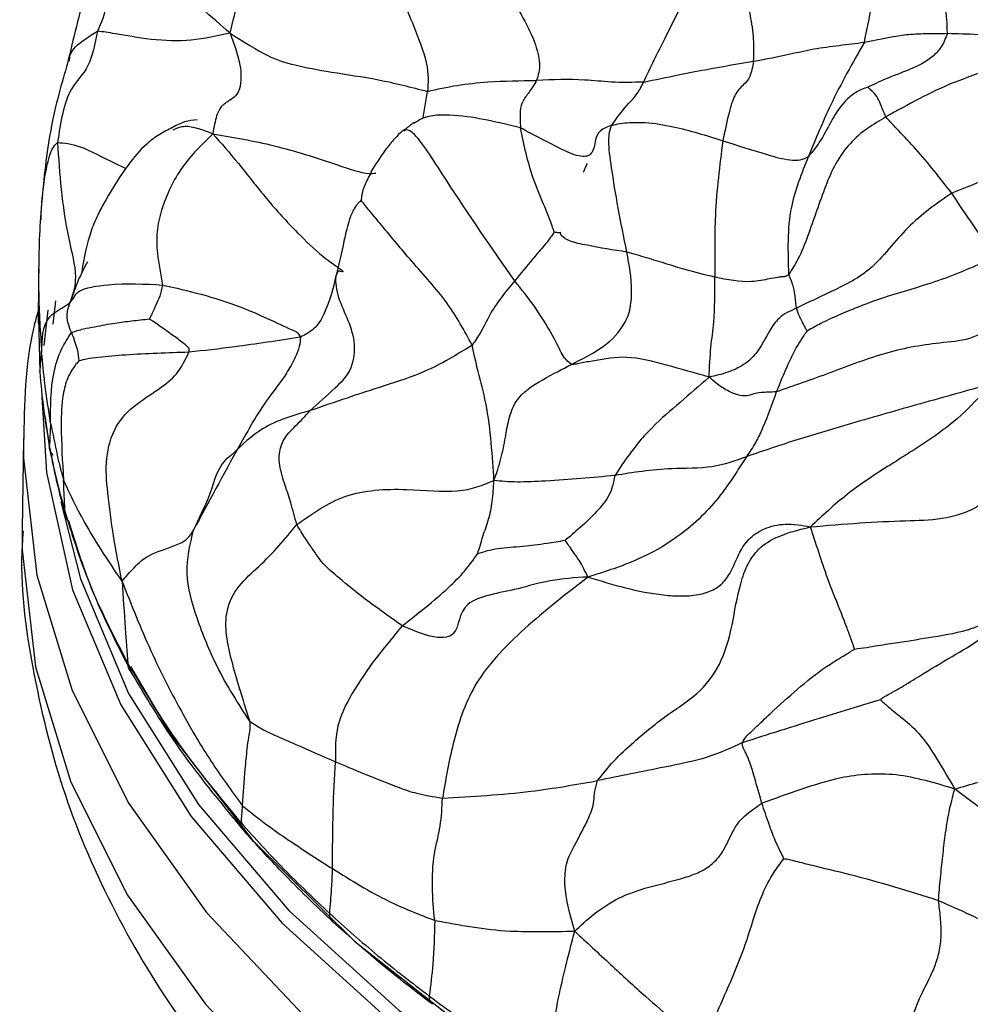
# Model space of a CAD drawing. Units: millimetres. Extents: x 13 to 1475, y 12 to 1043.
# Drawn here: x 1001 to 1016, y 380 to 396 of the extents above; entities that cross this region are included whole.
import ezdxf

# ---------------------------------------------------------------- set-up
doc = ezdxf.new("R2010")
doc.units = ezdxf.units.MM
doc.header["$LTSCALE"] = 5

msp = doc.modelspace()

# ---------------------------------------------------------------- linework, layer by layer
at = {"color": 8, "linetype": 'Continuous', "lineweight": 25}
for p, q in [((1007.73, 394.053), (1007.798, 394.47)), ((1001.765, 390.994), (1001.702, 390.434)), ((1004.236, 387.831), (1004.081, 387.499))]:
    msp.add_line(p, q, dxfattribs=at)
at = {"color": 7, "linetype": 'Continuous', "lineweight": 25}
for p, q in [((1001.889, 391.14), (1001.845, 390.773)), ((1002.117, 391.113), (1002.183, 391.195)), ((1002.023, 391.045), (1002.117, 391.113)), ((1001.618, 390.867), (1001.639, 390.014)), ((1001.716, 389.315), (1001.798, 388.777)), ((1001.379, 388.961), (1001.36, 387.503)), ((1006.481, 381.113), (1006.296, 381.275)), ((1006.35, 381.225), (1006.483, 381.106))]:
    msp.add_line(p, q, dxfattribs=at)
at = {"color": 8, "linetype": 'Continuous', "lineweight": 25, "flags": 128}
for points in [[(1001.669, 389.618), (1001.746, 388.413), (1002.16, 386.55), (1002.928, 384.722), (1004.042, 382.95), (1005.487, 381.256), (1007.247, 379.661), (1009.299, 378.183), (1011.619, 376.841), (1014.179, 375.651), (1016.948, 374.627), (1019.892, 373.783), (1022.975, 373.128), (1026.159, 372.669), (1029.407, 372.414), (1032.679, 372.364), (1035.935, 372.521), (1039.136, 372.882), (1042.242, 373.443), (1045.216, 374.197), (1045.628, 374.32)], [(1001.378, 388.893), (1001.38, 388.642), (1001.591, 386.785), (1002.151, 384.949), (1003.054, 383.156), (1004.288, 381.425), (1005.84, 379.779), (1007.691, 378.235), (1009.819, 376.812), (1012.2, 375.527), (1014.805, 374.395), (1017.605, 373.429), (1020.565, 372.641), (1023.653, 372.039), (1026.83, 371.631), (1030.061, 371.421), (1033.307, 371.412), (1036.53, 371.604), (1039.692, 371.996), (1042.757, 372.581), (1043.952, 372.869)], [(1001.971, 387.948), (1002.284, 386.726), (1003.049, 384.905), (1004.158, 383.14), (1005.597, 381.453), (1007.35, 379.864), (1009.393, 378.393), (1011.704, 377.056), (1014.253, 375.871), (1017.01, 374.852), (1019.942, 374.011), (1023.012, 373.359), (1026.183, 372.902), (1029.418, 372.648), (1032.676, 372.598), (1035.918, 372.754), (1039.106, 373.114), (1042.199, 373.673), (1045.161, 374.424), (1046.069, 374.702)], [(1001.36, 387.503), (1001.361, 387.185), (1001.572, 385.328), (1002.132, 383.492), (1003.034, 381.698), (1004.269, 379.968), (1005.82, 378.321), (1007.671, 376.777), (1009.799, 375.355), (1012.18, 374.07), (1014.786, 372.938), (1017.585, 371.972), (1020.546, 371.183), (1023.633, 370.581), (1026.811, 370.173), (1030.042, 369.963), (1033.287, 369.955), (1036.51, 370.147), (1039.673, 370.538), (1042.046, 370.973)]]:
    msp.add_lwpolyline(points, dxfattribs=at)
at = {"color": 7, "linetype": 'Continuous', "lineweight": 25, "flags": 128}
msp.add_lwpolyline([(1003.077, 385.33), (1003.707, 384.275), (1005.018, 382.575), (1006.643, 380.964), (1008.561, 379.46), (1010.75, 378.083), (1013.185, 376.848), (1015.835, 375.77), (1018.67, 374.862), (1021.656, 374.134)], dxfattribs=at)
at = {"color": 7, "linetype": 'Continuous', "lineweight": 25}
for points, knots in [([(1016.057, 395.393), (1016.054, 395.539), (1016.047, 395.833), (1015.884, 396.258), (1015.914, 396.625), (1016.224, 396.909), (1016.602, 397.101), (1016.787, 397.434), (1016.88, 397.601)], [0, 0, 0, 0, 0.122647, 0.246816, 0.364972, 0.491322, 0.743608, 1, 1, 1, 1]), ([(1002.83, 397.493), (1002.669, 397.018), (1002.357, 396.097), (1002.171, 395.304), (1002.08, 394.92)], [0, 0, 0, 0, 0.5156984, 1, 1, 1, 1]), ([(1004.662, 395.394), (1004.705, 395.582), (1004.79, 395.959), (1005.156, 396.521), (1005.397, 396.929), (1005.545, 397.179)], [0, 0, 0, 0, 0.278443, 0.558095, 1, 1, 1, 1]), ([(1007.202, 397.223), (1007.203, 396.956), (1007.207, 396.421), (1007.531, 395.622), (1007.829, 394.885), (1007.808, 394.609), (1007.798, 394.47)], [0, 0, 0, 0, 0.280279, 0.562253, 0.781498, 1, 1, 1, 1]), ([(1014.738, 395.251), (1014.818, 395.64), (1014.959, 396.332), (1015.068, 396.939), (1015.116, 397.204)], [0, 0, 0, 0, 0.563079, 1, 1, 1, 1]), ([(1012.979, 394.95), (1012.983, 395.066), (1012.992, 395.302), (1012.915, 395.754), (1012.841, 396.175), (1012.832, 396.553), (1012.869, 396.745), (1012.924, 396.891), (1013.018, 396.986), (1013.1, 397.025), (1013.139, 397.044)], [0, 0, 0, 0, 0.138883, 0.281759, 0.507514, 0.633024, 0.69475, 0.757293, 0.885133, 1, 1, 1, 1]), ([(1011.232, 394.618), (1011.344, 394.853), (1011.546, 395.273), (1011.843, 395.846), (1012.065, 396.364), (1012.198, 396.715), (1012.266, 396.895)], [0, 0, 0, 0, 0.308416, 0.553461, 0.772118, 1, 1, 1, 1]), ([(1002.555, 395.427), (1002.515, 395.226), (1002.436, 394.822), (1002.05, 394.502), (1001.969, 393.977), (1001.92, 393.657)], [0, 0, 0, 0, 0.278839, 0.560493, 1, 1, 1, 1]), ([(1004.662, 395.394), (1004.458, 395.35), (1004.053, 395.263), (1003.445, 395.275), (1002.84, 395.391), (1002.641, 395.416), (1002.555, 395.427)], [0, 0, 0, 0, 0.284732, 0.565561, 0.812742, 1, 1, 1, 1]), ([(1004.662, 395.394), (1004.72, 395.235), (1004.835, 394.923), (1004.843, 394.465), (1004.699, 394.352), (1004.525, 394.247), (1004.442, 394.105), (1004.405, 393.901), (1004.386, 393.797)], [0, 0, 0, 0, 0.128829, 0.252677, 0.49778, 0.663446, 0.82912, 1, 1, 1, 1]), ([(1004.662, 395.394), (1004.874, 395.261), (1005.287, 395.001), (1005.652, 394.893), (1006.304, 394.765), (1007.004, 394.674), (1007.536, 394.538), (1007.798, 394.47)], [0, 0, 0, 0, 0.195119, 0.381196, 0.567352, 0.786386, 1, 1, 1, 1]), ([(1014.738, 395.251), (1014.882, 395.28), (1015.12, 395.328), (1015.439, 395.383), (1015.751, 395.39), (1015.955, 395.392), (1016.057, 395.393)], [0, 0, 0, 0, 0.339561, 0.559014, 0.779431, 1, 1, 1, 1]), ([(1016.057, 395.393), (1016.028, 395.318), (1015.971, 395.167), (1015.764, 394.96), (1015.479, 394.821), (1015.13, 394.694), (1014.904, 394.59), (1014.794, 394.539)], [0, 0, 0, 0, 0.125718, 0.251098, 0.504271, 0.75787, 1, 1, 1, 1]), ([(1016.057, 395.393), (1016.217, 395.39), (1016.481, 395.385), (1016.862, 395.352), (1017.181, 395.335), (1017.409, 395.319), (1017.53, 395.311)], [0, 0, 0, 0, 0.329329, 0.543274, 0.757674, 1, 1, 1, 1]), ([(1012.979, 394.95), (1013.174, 394.987), (1013.495, 395.048), (1013.929, 395.15), (1014.34, 395.202), (1014.605, 395.235), (1014.738, 395.251)], [0, 0, 0, 0, 0.340205, 0.560343, 0.78029, 1, 1, 1, 1]), ([(1014.738, 395.251), (1014.552, 394.923), (1014.219, 394.338), (1013.964, 393.713), (1013.852, 393.438)], [0, 0, 0, 0, 0.559511, 1, 1, 1, 1]), ([(1017.53, 395.311), (1017.305, 395.154), (1016.862, 394.845), (1016.012, 394.586), (1015.433, 394.262), (1015.079, 394.064)], [0, 0, 0, 0, 0.286816, 0.564313, 1, 1, 1, 1]), ([(1002.08, 394.92), (1001.985, 394.598), (1001.852, 394.148), (1001.728, 393.339), (1001.685, 392.894), (1001.665, 392.69)], [0, 0, 0, 0, 0.5758827, 0.8050077, 1, 1, 1, 1]), ([(1011.232, 394.618), (1011.414, 394.656), (1011.739, 394.725), (1012.322, 394.839), (1012.722, 394.907), (1012.979, 394.95)], [0, 0, 0, 0, 0.313059, 0.559646, 1, 1, 1, 1]), ([(1012.979, 394.95), (1012.961, 394.86), (1012.924, 394.677), (1012.798, 394.558), (1012.679, 394.442), (1012.582, 394.134), (1012.52, 393.836), (1012.49, 393.685)], [0, 0, 0, 0, 0.153557, 0.311376, 0.559685, 0.778492, 1, 1, 1, 1]), ([(1018.624, 394.982), (1018.37, 394.79), (1017.852, 394.395), (1017.569, 393.504), (1016.763, 393.105), (1016.34, 392.938), (1016.125, 392.854)], [0, 0, 0, 0, 0.272107, 0.55757, 0.775884, 1, 1, 1, 1]), ([(1007.798, 394.47), (1007.952, 394.505), (1008.254, 394.574), (1008.855, 394.635), (1009.275, 394.642), (1009.532, 394.646)], [0, 0, 0, 0, 0.288221, 0.564741, 1, 1, 1, 1]), ([(1009.532, 394.646), (1009.491, 394.578), (1009.41, 394.444), (1009.307, 394.332), (1009.264, 394.179), (1009.271, 393.986), (1009.275, 393.89)], [0, 0, 0, 0, 0.2831179, 0.5632344, 0.7813722, 1, 1, 1, 1]), ([(1011.232, 394.618), (1011.06, 394.614), (1010.753, 394.606), (1010.184, 394.672), (1009.787, 394.656), (1009.532, 394.646)], [0, 0, 0, 0, 0.312381, 0.559454, 1, 1, 1, 1]), ([(1010.723, 393.931), (1010.811, 394.055), (1010.939, 394.233), (1011.121, 394.405), (1011.198, 394.553), (1011.232, 394.618)], [0, 0, 0, 0, 0.561708, 0.808433, 1, 1, 1, 1]), ([(1014.794, 394.539), (1014.76, 394.526), (1014.683, 394.497), (1014.547, 394.425), (1014.368, 394.259), (1014.201, 393.985), (1014.047, 393.679), (1013.911, 393.511), (1013.852, 393.438)], [0, 0, 0, 0, 0.072418, 0.162601, 0.303088, 0.555378, 0.806964, 1, 1, 1, 1]), ([(1015.079, 394.064), (1015.056, 394.121), (1015.009, 394.237), (1014.942, 394.391), (1014.88, 394.458), (1014.834, 394.496), (1014.807, 394.524), (1014.797, 394.535), (1014.794, 394.539)], [0, 0, 0, 0, 0.157244, 0.316441, 0.567684, 0.820419, 0.932281, 1, 1, 1, 1]), ([(1004.139, 394.016), (1004.072, 394.01), (1003.938, 394), (1003.808, 393.931), (1003.744, 393.896)], [0, 0, 0, 0, 0.501068, 1, 1, 1, 1]), ([(1007.584, 393.979), (1007.565, 393.964), (1007.529, 393.935), (1007.483, 393.897), (1007.439, 393.867), (1007.423, 393.856), (1007.414, 393.849)], [0, 0, 0, 0, 0.225855, 0.441519, 0.678487, 1, 1, 1, 1]), ([(1010.723, 393.931), (1010.766, 393.941), (1010.854, 393.962), (1011.041, 393.98), (1011.322, 393.978), (1011.82, 393.898), (1012.228, 393.769), (1012.49, 393.685)], [0, 0, 0, 0, 0.084296, 0.172342, 0.310864, 0.558003, 1, 1, 1, 1]), ([(1015.079, 394.064), (1014.881, 393.947), (1014.587, 393.773), (1014.268, 393.323), (1014.06, 392.823), (1013.898, 392.323), (1013.71, 391.834), (1013.59, 391.644), (1013.54, 391.565)], [0, 0, 0, 0, 0.252085, 0.374854, 0.502306, 0.786632, 0.910938, 1, 1, 1, 1]), ([(1016.125, 392.854), (1015.941, 393.091), (1015.675, 393.433), (1015.303, 393.823), (1015.147, 393.99), (1015.079, 394.064)], [0, 0, 0, 0, 0.560711, 0.807711, 1, 1, 1, 1]), ([(1003.745, 393.897), (1003.674, 393.86), (1003.533, 393.787), (1003.279, 393.6), (1002.992, 393.251), (1002.753, 392.866), (1002.557, 392.511), (1002.393, 392.125), (1002.341, 391.822), (1002.304, 391.605)], [0, 0, 0, 0, 0.080584, 0.16204, 0.308238, 0.520414, 0.601358, 0.712621, 1, 1, 1, 1]), ([(1004.386, 393.797), (1004.216, 393.63), (1003.873, 393.293), (1003.604, 392.736), (1003.485, 392.242), (1003.504, 391.838), (1003.558, 391.561), (1003.59, 391.394)], [0, 0, 0, 0, 0.280707, 0.564922, 0.687568, 0.811645, 1, 1, 1, 1]), ([(1004.386, 393.797), (1004.517, 393.65), (1004.774, 393.359), (1005.24, 392.752), (1005.684, 392.267), (1006.125, 391.839), (1006.514, 391.587), (1006.435, 391.605), (1006.375, 391.621), (1006.356, 391.571), (1006.347, 391.548)], [0, 0, 0, 0, 0.174659, 0.343237, 0.512156, 0.639798, 0.757026, 0.895456, 0.950939, 1, 1, 1, 1]), ([(1007.414, 393.849), (1007.406, 393.844), (1007.391, 393.832), (1007.33, 393.78), (1007.244, 393.687), (1007.076, 393.478), (1006.97, 393.306), (1006.899, 393.191)], [0, 0, 0, 0, 0.030532, 0.059314, 0.242437, 0.494197, 1, 1, 1, 1]), ([(1009.183, 391.458), (1008.818, 391.984), (1008.36, 392.644), (1007.835, 393.472), (1007.61, 393.786), (1007.468, 393.881), (1007.433, 393.848), (1007.42, 393.837)], [0, 0, 0, 0, 0.570333, 0.714382, 0.855004, 0.947101, 1, 1, 1, 1]), ([(1010.723, 393.931), (1010.656, 393.906), (1010.52, 393.854), (1010.449, 393.672), (1010.446, 393.517), (1010.344, 393.438), (1010.239, 393.433), (1010.093, 393.473), (1009.772, 393.625), (1009.496, 393.772), (1009.275, 393.89)], [0, 0, 0, 0, 0.1365991, 0.2777011, 0.5018772, 0.5641919, 0.6237473, 0.6841111, 0.746753, 1, 1, 1, 1]), ([(1009.811, 392.233), (1009.788, 392.301), (1009.746, 392.429), (1009.625, 392.724), (1009.419, 393.203), (1009.331, 393.621), (1009.275, 393.89)], [0, 0, 0, 0, 0.160993, 0.300384, 0.551385, 1, 1, 1, 1]), ([(1010.966, 391.918), (1010.917, 392.156), (1010.818, 392.635), (1010.728, 393.215), (1010.655, 393.727), (1010.7, 393.863), (1010.723, 393.931)], [0, 0, 0, 0, 0.278502, 0.559825, 0.779938, 1, 1, 1, 1]), ([(1001.658, 392.432), (1001.67, 392.659), (1001.687, 392.986), (1001.77, 393.369), (1001.838, 393.578), (1001.892, 393.63), (1001.92, 393.657)], [0, 0, 0, 0, 0.555268, 0.799721, 0.895743, 1, 1, 1, 1]), ([(1001.92, 393.657), (1001.952, 393.165), (1001.997, 392.48), (1002.255, 391.496), (1002.162, 391.238), (1002.117, 391.113)], [0, 0, 0, 0, 0.568718, 0.791257, 1, 1, 1, 1]), ([(1012.49, 393.685), (1012.439, 393.294), (1012.35, 392.595), (1012.361, 391.847), (1012.365, 391.518)], [0, 0, 0, 0, 0.560405, 1, 1, 1, 1]), ([(1012.49, 393.685), (1012.724, 393.611), (1013.075, 393.499), (1013.495, 393.38), (1013.725, 393.371), (1013.81, 393.416), (1013.852, 393.438)], [0, 0, 0, 0, 0.502915, 0.754397, 0.877779, 1, 1, 1, 1]), ([(1010.333, 393.326), (1010.323, 393.302), (1010.302, 393.254), (1010.282, 393.206), (1010.271, 393.183)], [0, 0, 0, 0, 0.5031925, 1, 1, 1, 1]), ([(1013.54, 391.565), (1013.527, 391.925), (1013.504, 392.57), (1013.745, 393.172), (1013.852, 393.438)], [0, 0, 0, 0, 0.557618, 1, 1, 1, 1]), ([(1006.904, 393.187), (1006.866, 393.118), (1006.808, 393.014), (1006.759, 392.867), (1006.748, 392.786), (1006.745, 392.751), (1006.744, 392.736)], [0, 0, 0, 0, 0.544758, 0.827072, 0.92826, 1, 1, 1, 1]), ([(1016.125, 392.854), (1015.884, 392.686), (1015.399, 392.349), (1014.875, 391.601), (1014.23, 391.3), (1013.831, 391.109), (1013.658, 391.025)], [0, 0, 0, 0, 0.276632, 0.557228, 0.806953, 1, 1, 1, 1]), ([(1016.833, 391.839), (1016.769, 391.927), (1016.654, 392.083), (1016.424, 392.41), (1016.242, 392.68), (1016.125, 392.854)], [0, 0, 0, 0, 0.312364, 0.558997, 1, 1, 1, 1]), ([(1006.744, 392.736), (1006.738, 392.732), (1006.725, 392.722), (1006.7, 392.697), (1006.658, 392.648), (1006.597, 392.547), (1006.528, 392.354), (1006.454, 392.009), (1006.389, 391.727), (1006.347, 391.548)], [0, 0, 0, 0, 0.015718, 0.034666, 0.076416, 0.155334, 0.297613, 0.551774, 1, 1, 1, 1]), ([(1008.507, 390.437), (1008.385, 390.664), (1008.136, 391.124), (1007.559, 391.746), (1007.166, 392.229), (1006.887, 392.559), (1006.79, 392.679), (1006.744, 392.736)], [0, 0, 0, 0, 0.277344, 0.563229, 0.814444, 0.912552, 1, 1, 1, 1]), ([(1001.664, 392.677), (1001.651, 392.492), (1001.626, 392.12), (1001.621, 391.755), (1001.619, 391.572)], [0, 0, 0, 0, 0.498101, 1, 1, 1, 1]), ([(1009.811, 392.233), (1009.796, 392.212), (1009.765, 392.169), (1009.706, 392.088), (1009.606, 391.964), (1009.419, 391.752), (1009.276, 391.573), (1009.183, 391.458)], [0, 0, 0, 0, 0.076526, 0.154741, 0.295042, 0.546761, 1, 1, 1, 1]), ([(1010.966, 391.918), (1010.752, 391.951), (1010.434, 392), (1010.038, 392.088), (1009.878, 392.205), (1009.932, 392.241), (1009.898, 392.218), (1009.839, 392.228), (1009.811, 392.233)], [0, 0, 0, 0, 0.25513, 0.379888, 0.503326, 0.789187, 0.900579, 1, 1, 1, 1]), ([(1010.085, 390.133), (1010.4, 390.29), (1010.792, 390.486), (1011.026, 390.984), (1011.057, 391.407), (1011.002, 391.714), (1010.966, 391.918)], [0, 0, 0, 0, 0.500876, 0.623716, 0.749174, 1, 1, 1, 1]), ([(1012.365, 391.518), (1012.204, 391.557), (1011.939, 391.62), (1011.587, 391.732), (1011.277, 391.827), (1011.07, 391.888), (1010.966, 391.918)], [0, 0, 0, 0, 0.33817, 0.557787, 0.77755, 1, 1, 1, 1]), ([(1002.394, 391.761), (1002.343, 391.664), (1002.247, 391.481), (1002.182, 391.291), (1002.151, 391.202)], [0, 0, 0, 0, 0.527949, 1, 1, 1, 1]), ([(1016.833, 391.839), (1016.54, 391.711), (1015.949, 391.452), (1015.135, 391.234), (1014.497, 390.995), (1014.083, 390.804), (1013.904, 390.706), (1013.833, 390.667)], [0, 0, 0, 0, 0.2806462, 0.5655387, 0.8161701, 0.9269388, 1, 1, 1, 1]), ([(1001.62, 391.644), (1001.619, 391.494), (1001.616, 391.2), (1001.614, 390.929), (1001.613, 390.795)], [0, 0, 0, 0, 0.507522, 1, 1, 1, 1]), ([(1006.347, 391.548), (1006.296, 391.34), (1006.223, 391.044), (1006.024, 390.695), (1005.853, 390.604), (1005.778, 390.564)], [0, 0, 0, 0, 0.566564, 0.809443, 1, 1, 1, 1]), ([(1005.934, 389.398), (1006.063, 389.515), (1006.291, 389.722), (1006.619, 390.026), (1006.659, 390.503), (1006.527, 390.876), (1006.383, 391.168), (1006.345, 391.386), (1006.341, 391.497), (1006.345, 391.532), (1006.347, 391.548)], [0, 0, 0, 0, 0.285697, 0.508197, 0.631222, 0.758142, 0.885271, 0.946345, 0.974297, 1, 1, 1, 1]), ([(1009.183, 391.458), (1009.039, 391.286), (1008.832, 391.038), (1008.659, 390.655), (1008.554, 390.504), (1008.507, 390.437)], [0, 0, 0, 0, 0.559279, 0.804336, 1, 1, 1, 1]), ([(1010.085, 390.133), (1010.042, 390.168), (1009.964, 390.233), (1009.901, 390.37), (1009.749, 390.661), (1009.508, 391.057), (1009.291, 391.325), (1009.183, 391.458)], [0, 0, 0, 0, 0.172549, 0.312497, 0.558992, 0.781081, 1, 1, 1, 1]), ([(1012.271, 389.929), (1012.279, 390.092), (1012.295, 390.412), (1012.363, 390.861), (1012.364, 391.27), (1012.365, 391.518)], [0, 0, 0, 0, 0.289594, 0.56741, 1, 1, 1, 1]), ([(1013.54, 391.565), (1013.523, 391.552), (1013.49, 391.525), (1013.427, 391.523), (1013.34, 391.513), (1013.201, 391.487), (1012.871, 391.416), (1012.563, 391.478), (1012.365, 391.518)], [0, 0, 0, 0, 0.048432, 0.096964, 0.174864, 0.314094, 0.558745, 1, 1, 1, 1]), ([(1013.658, 391.025), (1013.653, 391.079), (1013.646, 391.153), (1013.622, 391.341), (1013.567, 391.49), (1013.54, 391.565)], [0, 0, 0, 0, 0.560867, 0.779467, 1, 1, 1, 1]), ([(1003.59, 391.394), (1003.576, 391.333), (1003.549, 391.215), (1003.485, 391.082), (1003.437, 390.973), (1003.403, 390.901), (1003.387, 390.871), (1003.383, 390.859), (1003.382, 390.855)], [0, 0, 0, 0, 0.296313, 0.57809, 0.827215, 0.937116, 0.979787, 1, 1, 1, 1]), ([(1003.59, 391.394), (1003.996, 391.302), (1004.582, 391.169), (1005.321, 390.833), (1005.614, 390.693), (1005.743, 390.64), (1005.767, 390.588), (1005.778, 390.564)], [0, 0, 0, 0, 0.5631043, 0.8138512, 0.9244196, 0.9652923, 1, 1, 1, 1]), ([(1002.151, 391.202), (1002.139, 391.173), (1002.115, 391.113), (1002.102, 391.069), (1002.095, 391.047)], [0, 0, 0, 0, 0.484676, 1, 1, 1, 1]), ([(1001.615, 390.996), (1001.59, 390.905), (1001.401, 390.214), (1001.391, 389.502), (1001.382, 388.884)], [0, 0, 0, 0, 0.131206, 1, 1, 1, 1]), ([(1002.142, 390.637), (1002.106, 390.726), (1002.056, 390.852), (1002.087, 391.016), (1002.106, 391.078), (1002.117, 391.113)], [0, 0, 0, 0, 0.529429, 0.738544, 1, 1, 1, 1]), ([(1013.658, 391.025), (1013.608, 391.003), (1013.506, 390.957), (1013.352, 390.853), (1013.192, 390.617), (1013.072, 390.344), (1012.831, 390.118), (1012.563, 389.996), (1012.371, 389.952), (1012.271, 389.929)], [0, 0, 0, 0, 0.083872, 0.170527, 0.306646, 0.5523, 0.697748, 0.842321, 1, 1, 1, 1]), ([(1013.833, 390.667), (1013.832, 390.669), (1013.827, 390.671), (1013.821, 390.679), (1013.81, 390.696), (1013.793, 390.729), (1013.765, 390.781), (1013.734, 390.84), (1013.695, 390.92), (1013.672, 390.984), (1013.658, 391.025)], [0, 0, 0, 0, 0.005899, 0.014706, 0.033328, 0.075111, 0.153704, 0.294983, 0.548257, 1, 1, 1, 1]), ([(1002.142, 390.637), (1002.203, 390.658), (1002.313, 390.698), (1002.564, 390.739), (1002.827, 390.793), (1003.092, 390.824), (1003.286, 390.845), (1003.382, 390.855)], [0, 0, 0, 0, 0.174435, 0.313793, 0.562386, 0.783816, 1, 1, 1, 1]), ([(1004.007, 390.326), (1004.01, 390.34), (1004.016, 390.364), (1004.007, 390.394), (1003.988, 390.411), (1003.952, 390.442), (1003.865, 390.512), (1003.717, 390.62), (1003.563, 390.728), (1003.453, 390.805), (1003.405, 390.837), (1003.387, 390.851), (1003.382, 390.855)], [0, 0, 0, 0, 0.047502, 0.08126, 0.111024, 0.139911, 0.25814, 0.51436, 0.799527, 0.925163, 0.975581, 1, 1, 1, 1]), ([(1016.848, 390.795), (1016.726, 390.706), (1016.478, 390.524), (1015.82, 390.466), (1015.113, 390.353), (1014.174, 389.986), (1013.617, 389.793), (1013.339, 389.696)], [0, 0, 0, 0, 0.121092, 0.246017, 0.500048, 0.749586, 1, 1, 1, 1]), ([(1013.833, 390.667), (1013.825, 390.657), (1013.806, 390.633), (1013.769, 390.584), (1013.713, 390.5), (1013.623, 390.341), (1013.491, 390.066), (1013.398, 389.84), (1013.339, 389.696)], [0, 0, 0, 0, 0.03786, 0.085502, 0.162855, 0.301477, 0.55182, 1, 1, 1, 1]), ([(1001.811, 389.2), (1001.809, 389.464), (1001.806, 389.844), (1001.957, 390.358), (1002.086, 390.552), (1002.142, 390.637)], [0, 0, 0, 0, 0.562244, 0.809103, 1, 1, 1, 1]), ([(1002.142, 390.637), (1002.176, 390.547), (1002.238, 390.39), (1002.252, 390.248), (1002.258, 390.187)], [0, 0, 0, 0, 0.566104, 1, 1, 1, 1]), ([(1005.778, 390.564), (1005.423, 390.509), (1004.789, 390.412), (1004.246, 390.352), (1004.007, 390.326)], [0, 0, 0, 0, 0.558833, 1, 1, 1, 1]), ([(1005.778, 390.564), (1005.775, 390.514), (1005.769, 390.408), (1005.681, 390.209), (1005.526, 389.924), (1005.179, 389.499), (1004.683, 388.62), (1004.316, 387.937), (1004.081, 387.499)], [0, 0, 0, 0, 0.042053, 0.090145, 0.167568, 0.306951, 0.555943, 1, 1, 1, 1]), ([(1008.507, 390.437), (1008.262, 390.287), (1007.821, 390.016), (1006.933, 389.739), (1006.324, 389.532), (1005.934, 389.398)], [0, 0, 0, 0, 0.308446, 0.556522, 1, 1, 1, 1]), ([(1008.854, 388.286), (1008.841, 388.482), (1008.816, 388.866), (1008.749, 389.469), (1008.594, 390.037), (1008.536, 390.304), (1008.507, 390.437)], [0, 0, 0, 0, 0.285798, 0.562901, 0.781667, 1, 1, 1, 1]), ([(1084.408, 390.199), (1083.858, 390.264), (1082.204, 390.458), (1079.331, 390.438), (1075.962, 390.137), (1072.847, 389.563), (1070.06, 388.843), (1067.279, 387.939), (1064.156, 386.704), (1060.486, 384.951), (1056.643, 382.756), (1052.957, 380.312), (1049.752, 377.933), (1046.973, 375.676), (1044.625, 373.628), (1042.595, 371.756), (1040.728, 369.951), (1038.727, 367.928), (1036.412, 365.47), (1033.652, 362.367), (1030.72, 358.848), (1027.671, 354.949), (1024.553, 350.71), (1021.19, 345.822), (1017.582, 340.229), (1015.208, 336.192), (1013.956, 334.064)], [0, 0, 0, 0, 0.023794, 0.07157, 0.119771, 0.16128, 0.19606, 0.229936, 0.270511, 0.317904, 0.372324, 0.419317, 0.461268, 0.498028, 0.529479, 0.555474, 0.580421, 0.606188, 0.638632, 0.678068, 0.724919, 0.768108, 0.816746, 0.871258, 0.932146, 1, 1, 1, 1]), ([(1001.639, 390.014), (1001.645, 390.067), (1001.656, 390.162), (1001.664, 390.271), (1001.668, 390.319)], [0, 0, 0, 0, 0.560238, 1, 1, 1, 1]), ([(1001.811, 389.2), (1001.779, 389.408), (1001.721, 389.779), (1001.685, 390.154), (1001.668, 390.319)], [0, 0, 0, 0, 0.559027, 1, 1, 1, 1]), ([(1002.258, 390.187), (1002.243, 390.17), (1002.207, 390.129), (1002.147, 390.04), (1002.06, 389.886), (1001.986, 389.584), (1001.969, 389.039), (1001.998, 388.587), (1002.016, 388.298)], [0, 0, 0, 0, 0.034869, 0.082612, 0.160734, 0.300425, 0.551705, 1, 1, 1, 1]), ([(1004.007, 390.326), (1003.67, 390.315), (1003.185, 390.3), (1002.647, 390.252), (1002.406, 390.226), (1002.3, 390.198), (1002.258, 390.187)], [0, 0, 0, 0, 0.565431, 0.813857, 0.926619, 1, 1, 1, 1]), ([(1002.945, 386.686), (1002.898, 386.924), (1002.806, 387.39), (1002.72, 388.039), (1002.669, 388.637), (1002.876, 389.358), (1003.418, 389.643), (1003.848, 389.986), (1003.956, 390.218), (1004.007, 390.326)], [0, 0, 0, 0, 0.167247, 0.326205, 0.45131, 0.57236, 0.819714, 0.915928, 1, 1, 1, 1]), ([(1012.271, 389.929), (1012.046, 389.995), (1011.607, 390.123), (1010.973, 390.285), (1010.54, 390.208), (1010.272, 390.159), (1010.143, 390.133), (1010.104, 390.133), (1010.085, 390.133)], [0, 0, 0, 0, 0.2900516, 0.5661915, 0.8121833, 0.9204337, 0.961615, 1, 1, 1, 1]), ([(1111.277, 379.357), (1110.9, 379.709), (1110.078, 380.478), (1108.892, 381.469), (1107.747, 382.369), (1106.675, 383.161), (1105.48, 383.985), (1104.106, 384.859), (1101.904, 386.129), (1098.998, 387.517), (1095.719, 388.674), (1092.914, 389.398), (1090.473, 389.849), (1087.912, 390.143), (1085.288, 390.255), (1082.498, 390.172), (1079.57, 389.878), (1076.344, 389.308), (1073.02, 388.453), (1069.636, 387.319), (1066.496, 386.03), (1063.718, 384.697), (1061.324, 383.419), (1058.918, 382.018), (1056.111, 380.227), (1052.905, 377.965), (1049.542, 375.34), (1046.26, 372.531), (1043.175, 369.667), (1040.248, 366.747), (1037.238, 363.54), (1034.173, 360.043), (1030.906, 356.052), (1027.482, 351.575), (1023.727, 346.28), (1019.648, 340.083), (1016.973, 335.549), (1015.551, 333.141)], [0, 0, 0, 0, 0.015886, 0.034715, 0.047837, 0.060978, 0.075998, 0.092838, 0.111438, 0.1547, 0.192203, 0.218012, 0.242923, 0.267522, 0.295611, 0.321074, 0.349148, 0.379813, 0.412362, 0.44184, 0.473148, 0.49838, 0.517804, 0.538696, 0.564444, 0.595193, 0.62779, 0.659086, 0.689075, 0.717729, 0.746176, 0.780647, 0.813509, 0.85142, 0.894787, 0.944113, 1, 1, 1, 1]), ([(1008.854, 388.286), (1008.894, 388.403), (1008.972, 388.629), (1009.031, 388.946), (1009.083, 389.254), (1009.211, 389.636), (1009.643, 389.905), (1009.937, 390.056), (1010.085, 390.133)], [0, 0, 0, 0, 0.16583, 0.321993, 0.444417, 0.565444, 0.780494, 1, 1, 1, 1]), ([(1001.639, 390.014), (1001.656, 389.817), (1001.691, 389.422), (1001.757, 389.032), (1001.79, 388.837)], [0, 0, 0, 0, 0.499102, 1, 1, 1, 1]), ([(1012.271, 389.929), (1012.116, 389.793), (1011.811, 389.526), (1011.456, 389.228), (1011.164, 388.913), (1010.97, 388.664), (1010.85, 388.48), (1010.776, 388.367)], [0, 0, 0, 0, 0.288341, 0.56833, 0.68758, 0.809096, 1, 1, 1, 1]), ([(1013.339, 389.696), (1013.251, 389.692), (1013.074, 389.686), (1012.964, 389.661), (1012.876, 389.62), (1012.692, 389.651), (1012.483, 389.751), (1012.343, 389.868), (1012.271, 389.929)], [0, 0, 0, 0, 0.15401, 0.309915, 0.555505, 0.70039, 0.845076, 1, 1, 1, 1]), ([(1016.742, 389.817), (1016.371, 389.714), (1015.628, 389.508), (1014.61, 389.217), (1013.684, 388.945), (1013.136, 388.759), (1012.864, 388.666)], [0, 0, 0, 0, 0.2802, 0.560957, 0.781663, 1, 1, 1, 1]), ([(1016.742, 389.817), (1016.609, 389.665), (1016.335, 389.353), (1015.768, 388.918), (1015.129, 388.529), (1014.443, 388.077), (1014.07, 387.727), (1013.881, 387.551)], [0, 0, 0, 0, 0.148752, 0.305761, 0.55327, 0.774235, 1, 1, 1, 1]), ([(1013.339, 389.696), (1013.272, 389.507), (1013.179, 389.243), (1013.015, 388.887), (1012.916, 388.742), (1012.864, 388.666)], [0, 0, 0, 0, 0.551023, 0.767526, 1, 1, 1, 1]), ([(1005.721, 387.588), (1005.69, 387.705), (1005.632, 387.918), (1005.537, 388.213), (1005.449, 388.472), (1005.438, 388.684), (1005.491, 388.959), (1005.68, 389.123), (1005.857, 389.314), (1005.934, 389.398)], [0, 0, 0, 0, 0.1367391, 0.2492935, 0.3728895, 0.4316319, 0.4921231, 0.7766261, 1, 1, 1, 1]), ([(1001.811, 389.2), (1001.808, 389.131), (1001.801, 389.008), (1001.794, 388.889), (1001.79, 388.837)], [0, 0, 0, 0, 0.559873, 1, 1, 1, 1]), ([(1001.811, 389.2), (1001.845, 389.029), (1001.891, 388.792), (1001.962, 388.487), (1001.998, 388.362), (1002.016, 388.298)], [0, 0, 0, 0, 0.5518355, 0.7687399, 1, 1, 1, 1]), ([(1013.881, 387.551), (1014.143, 387.573), (1014.655, 387.618), (1015.344, 387.65), (1015.95, 387.66), (1016.477, 387.804), (1016.758, 388.062), (1016.921, 388.364), (1017.119, 388.777), (1017.677, 389.085), (1018.108, 389.09), (1018.324, 389.093)], [0, 0, 0, 0, 0.1496784, 0.2920093, 0.4044354, 0.5085249, 0.5754138, 0.6467559, 0.757106, 0.8785592, 1, 1, 1, 1]), ([(1001.79, 388.837), (1001.826, 388.659), (1001.897, 388.304), (1001.992, 387.958), (1002.039, 387.785)], [0, 0, 0, 0, 0.500656, 1, 1, 1, 1]), ([(1001.798, 388.777), (1001.83, 388.616), (1001.902, 388.259), (1001.998, 387.908), (1002.05, 387.716)], [0, 0, 0, 0, 0.452874, 1, 1, 1, 1]), ([(1004.694, 388.701), (1004.658, 388.674), (1004.437, 388.505), (1004.385, 388.135), (1004.26, 387.88), (1004.236, 387.831)], [0, 0, 0, 0, 0.134615, 0.83375, 1, 1, 1, 1]), ([(1012.864, 388.666), (1012.7, 388.408), (1012.371, 387.887), (1011.732, 387.333), (1011.062, 386.979), (1010.592, 386.831), (1010.349, 386.754)], [0, 0, 0, 0, 0.2724424, 0.5489294, 0.7674094, 1, 1, 1, 1]), ([(1012.864, 388.666), (1012.69, 388.602), (1012.342, 388.472), (1011.532, 388.491), (1011.063, 388.414), (1010.776, 388.367)], [0, 0, 0, 0, 0.280529, 0.560989, 1, 1, 1, 1]), ([(1010.776, 388.367), (1010.418, 388.334), (1009.919, 388.287), (1009.2, 388.255), (1008.97, 388.276), (1008.854, 388.286)], [0, 0, 0, 0, 0.556296, 0.776009, 1, 1, 1, 1]), ([(1010.776, 388.367), (1010.767, 388.334), (1010.749, 388.267), (1010.727, 388.144), (1010.633, 387.958), (1010.451, 387.751), (1010.247, 387.559), (1010.084, 387.419), (1010.013, 387.361), (1009.985, 387.338)], [0, 0, 0, 0, 0.0676357, 0.1381351, 0.249632, 0.506459, 0.7941498, 0.9208099, 1, 1, 1, 1]), ([(1002.945, 386.686), (1002.831, 386.857), (1002.606, 387.194), (1002.357, 387.608), (1002.168, 387.966), (1002.066, 388.188), (1002.016, 388.298)], [0, 0, 0, 0, 0.288966, 0.567073, 0.784579, 1, 1, 1, 1]), ([(1002.039, 387.785), (1002.035, 387.88), (1002.026, 388.051), (1002.019, 388.223), (1002.016, 388.298)], [0, 0, 0, 0, 0.559793, 1, 1, 1, 1]), ([(1005.721, 387.588), (1005.968, 387.763), (1006.462, 388.114), (1007.381, 388.175), (1008.326, 388.07), (1008.679, 388.214), (1008.854, 388.286)], [0, 0, 0, 0, 0.2782693, 0.5580768, 0.7799766, 1, 1, 1, 1]), ([(1008.595, 387.127), (1008.608, 387.168), (1008.635, 387.256), (1008.684, 387.431), (1008.771, 387.65), (1008.834, 387.96), (1008.847, 388.175), (1008.854, 388.286)], [0, 0, 0, 0, 0.1368861, 0.2947473, 0.5426481, 0.7626636, 1, 1, 1, 1]), ([(1002.039, 387.785), (1002.166, 387.38), (1002.422, 386.569), (1002.833, 385.775), (1003.039, 385.378)], [0, 0, 0, 0, 0.498864, 1, 1, 1, 1]), ([(1003.097, 385.238), (1002.869, 385.681), (1002.463, 386.473), (1002.211, 387.283), (1002.1, 387.639)], [0, 0, 0, 0, 0.560009, 1, 1, 1, 1]), ([(1004.974, 384.463), (1004.92, 384.639), (1004.82, 384.96), (1004.653, 385.528), (1004.528, 386.127), (1004.789, 386.636), (1005.114, 386.907), (1005.448, 387.253), (1005.63, 387.476), (1005.721, 387.588)], [0, 0, 0, 0, 0.151683, 0.277317, 0.499672, 0.624382, 0.752335, 0.875621, 1, 1, 1, 1]), ([(1007.396, 385.979), (1007.174, 386.137), (1006.73, 386.452), (1006.342, 386.786), (1006.137, 386.952), (1005.987, 387.175), (1005.861, 387.357), (1005.767, 387.511), (1005.721, 387.588)], [0, 0, 0, 0, 0.25109, 0.501358, 0.755396, 0.838791, 0.920207, 1, 1, 1, 1]), ([(1010.349, 386.754), (1010.546, 386.693), (1010.938, 386.573), (1011.443, 386.473), (1011.846, 386.445), (1012.137, 386.47), (1012.377, 386.559), (1012.689, 386.831), (1012.708, 387.234), (1013.135, 387.534), (1013.488, 387.62), (1013.746, 387.574), (1013.881, 387.551)], [0, 0, 0, 0, 0.128534, 0.25522, 0.31814, 0.378804, 0.436916, 0.497035, 0.749278, 0.829889, 0.91097, 1, 1, 1, 1]), ([(1010.501, 383.519), (1010.583, 383.624), (1010.75, 383.839), (1011.136, 384.193), (1011.593, 384.564), (1012.16, 384.922), (1012.656, 385.663), (1012.661, 386.403), (1012.911, 387.039), (1013.147, 387.3), (1013.497, 387.456), (1013.746, 387.517), (1013.881, 387.551)], [0, 0, 0, 0, 0.072943, 0.150491, 0.273168, 0.380876, 0.487971, 0.745211, 0.807278, 0.866747, 0.927443, 1, 1, 1, 1]), ([(1014.583, 385.61), (1014.567, 385.657), (1014.528, 385.765), (1014.451, 385.978), (1014.316, 386.322), (1014.158, 386.71), (1014.01, 387.159), (1013.924, 387.419), (1013.881, 387.551)], [0, 0, 0, 0, 0.067748, 0.156432, 0.294938, 0.546057, 0.770769, 1, 1, 1, 1]), ([(1001.375, 387.481), (1001.369, 387.409), (1001.309, 386.687), (1001.497, 385.308), (1001.953, 383.388), (1002.741, 381.523), (1003.815, 379.724), (1005.183, 378.002), (1006.834, 376.373), (1008.756, 374.855), (1010.928, 373.47), (1013.32, 372.233), (1015.902, 371.158), (1018.642, 370.254), (1021.509, 369.529), (1024.474, 368.987), (1027.506, 368.63), (1030.576, 368.464), (1033.655, 368.483), (1036.702, 368.708), (1038.916, 368.966), (1040.073, 369.204), (1040.262, 369.243)], [0, 0, 0, 0, 0.00564, 0.056567, 0.107397, 0.158653, 0.210816, 0.264145, 0.318628, 0.374028, 0.429996, 0.486214, 0.542427, 0.598533, 0.654509, 0.710364, 0.766127, 0.821838, 0.877536, 0.933261, 0.989049, 1, 1, 1, 1]), ([(1002.945, 386.686), (1003.004, 386.756), (1003.121, 386.892), (1003.359, 387.125), (1003.796, 387.245), (1003.993, 387.358), (1004.052, 387.453), (1004.081, 387.499)], [0, 0, 0, 0, 0.291568, 0.569223, 0.812628, 0.907708, 1, 1, 1, 1]), ([(1004.974, 384.463), (1004.791, 384.747), (1004.464, 385.256), (1004.136, 386.068), (1003.916, 386.821), (1004.026, 387.275), (1004.081, 387.499)], [0, 0, 0, 0, 0.313944, 0.561709, 0.783195, 1, 1, 1, 1]), ([(1008.595, 387.127), (1008.697, 387.159), (1008.905, 387.224), (1009.299, 387.234), (1009.659, 387.285), (1009.888, 387.322), (1009.985, 387.338)], [0, 0, 0, 0, 0.273511, 0.561171, 0.814409, 1, 1, 1, 1]), ([(1010.349, 386.754), (1010.3, 386.85), (1010.203, 387.039), (1010.116, 387.144), (1010.047, 387.249), (1010.005, 387.309), (1009.985, 387.338)], [0, 0, 0, 0, 0.287037, 0.570209, 0.793207, 1, 1, 1, 1]), ([(1007.396, 385.979), (1007.647, 386.175), (1007.999, 386.449), (1008.396, 386.844), (1008.53, 387.035), (1008.595, 387.127)], [0, 0, 0, 0, 0.564407, 0.789295, 1, 1, 1, 1]), ([(1069.153, 387.076), (1068.483, 386.928), (1066.74, 386.54), (1063.995, 385.613), (1061.093, 384.415), (1058.414, 383.103), (1055.755, 381.622), (1052.854, 379.795), (1049.655, 377.529), (1046.086, 374.693), (1042.324, 371.343), (1038.339, 367.401), (1034.153, 362.83), (1030.027, 357.847), (1026.012, 352.555), (1022.151, 347.05), (1018.094, 340.822), (1015.456, 336.343), (1014.075, 333.997)], [0, 0, 0, 0, 0.034388, 0.089588, 0.138357, 0.179523, 0.223009, 0.270905, 0.32407, 0.382863, 0.450702, 0.516137, 0.590444, 0.674597, 0.744916, 0.82209, 0.906842, 1, 1, 1, 1]), ([(1010.349, 386.754), (1010.144, 386.742), (1009.748, 386.717), (1009.225, 386.555), (1008.779, 386.48), (1008.259, 386.29), (1008.327, 385.923), (1008.114, 385.786), (1007.822, 385.795), (1007.569, 385.904), (1007.396, 385.979)], [0, 0, 0, 0, 0.134171, 0.258949, 0.384402, 0.507708, 0.75876, 0.817348, 0.874816, 1, 1, 1, 1]), ([(1010.349, 386.754), (1010.037, 386.512), (1009.419, 386.034), (1008.513, 385.142), (1008.18, 384.091), (1008.084, 383.522), (1008.036, 383.239)], [0, 0, 0, 0, 0.284394, 0.56315, 0.782613, 1, 1, 1, 1]), ([(1002.945, 386.686), (1003.093, 386.313), (1003.385, 385.577), (1003.871, 384.633), (1004.35, 383.813), (1004.686, 383.355), (1004.854, 383.126)], [0, 0, 0, 0, 0.2859292, 0.5639786, 0.7823046, 1, 1, 1, 1]), ([(1002.945, 386.686), (1002.962, 386.437), (1002.992, 386.001), (1003.025, 385.565), (1003.039, 385.378)], [0, 0, 0, 0, 0.570278, 1, 1, 1, 1]), ([(1014.583, 385.61), (1014.647, 385.618), (1014.771, 385.633), (1014.999, 385.675), (1015.354, 385.727), (1015.851, 385.806), (1016.315, 385.884), (1016.647, 386.012), (1016.804, 386.132), (1016.904, 386.162), (1016.955, 386.177)], [0, 0, 0, 0, 0.076273, 0.147905, 0.274119, 0.498742, 0.753386, 0.835872, 0.916139, 1, 1, 1, 1]), ([(1014.992, 384.807), (1015.002, 384.815), (1015.026, 384.836), (1015.084, 384.868), (1015.186, 384.924), (1015.368, 385.029), (1015.687, 385.225), (1016.111, 385.487), (1016.614, 385.762), (1016.84, 386.038), (1016.955, 386.177)], [0, 0, 0, 0, 0.015824, 0.038779, 0.082541, 0.161802, 0.301196, 0.54898, 0.7713, 1, 1, 1, 1]), ([(1007.396, 385.979), (1007.117, 385.643), (1006.729, 385.177), (1006.33, 384.397), (1006.333, 384.013), (1006.334, 383.82)], [0, 0, 0, 0, 0.562418, 0.780104, 1, 1, 1, 1]), ([(1012.803, 384.126), (1012.819, 384.156), (1012.853, 384.22), (1012.951, 384.305), (1013.099, 384.448), (1013.363, 384.699), (1013.726, 385.022), (1014.097, 385.316), (1014.403, 385.497), (1014.532, 385.578), (1014.583, 385.61)], [0, 0, 0, 0, 0.0399499, 0.0880685, 0.1665414, 0.3072386, 0.5598932, 0.8134811, 0.9258615, 1, 1, 1, 1]), ([(1003.039, 385.378), (1003.297, 384.945), (1003.813, 384.08), (1004.494, 383.261), (1004.835, 382.851)], [0, 0, 0, 0, 0.499964, 1, 1, 1, 1]), ([(1004.888, 382.717), (1004.509, 383.177), (1003.832, 383.997), (1003.321, 384.858), (1003.097, 385.238)], [0, 0, 0, 0, 0.559981, 1, 1, 1, 1]), ([(1012.803, 384.126), (1013.209, 384.255), (1013.794, 384.441), (1014.528, 384.668), (1014.853, 384.765), (1014.992, 384.807)], [0, 0, 0, 0, 0.5651633, 0.8146505, 1, 1, 1, 1]), ([(1014.992, 384.807), (1014.995, 384.803), (1015.001, 384.795), (1015.018, 384.779), (1015.052, 384.748), (1015.121, 384.693), (1015.226, 384.601), (1015.386, 384.478), (1015.63, 384.268), (1015.921, 383.823), (1016.088, 383.533), (1016.173, 383.385)], [0, 0, 0, 0, 0.006376, 0.015726, 0.035131, 0.077755, 0.156282, 0.296546, 0.543413, 0.765401, 1, 1, 1, 1]), ([(1004.974, 384.463), (1004.976, 384.416), (1004.979, 384.322), (1004.949, 384.19), (1004.922, 383.976), (1004.888, 383.617), (1004.868, 383.318), (1004.854, 383.126)], [0, 0, 0, 0, 0.0852399, 0.1734493, 0.3118468, 0.5587803, 1, 1, 1, 1]), ([(1004.974, 384.463), (1005.047, 384.415), (1005.176, 384.33), (1005.413, 384.223), (1005.796, 384.054), (1006.124, 383.912), (1006.334, 383.82)], [0, 0, 0, 0, 0.173966, 0.31245, 0.559126, 1, 1, 1, 1]), ([(1016.173, 383.385), (1016.3, 383.423), (1016.548, 383.5), (1016.93, 383.581), (1017.34, 383.805), (1017.537, 384.077), (1017.608, 384.28), (1017.639, 384.37)], [0, 0, 0, 0, 0.194465, 0.382007, 0.561383, 0.807566, 1, 1, 1, 1]), ([(1012.803, 384.126), (1012.625, 384.041), (1012.268, 383.871), (1011.419, 383.706), (1010.85, 383.59), (1010.501, 383.519)], [0, 0, 0, 0, 0.2794822, 0.5580074, 1, 1, 1, 1]), ([(1013.11, 383.16), (1013.071, 383.297), (1013.012, 383.502), (1012.942, 383.754), (1012.871, 383.929), (1012.821, 384.021), (1012.803, 384.07), (1012.798, 384.098), (1012.801, 384.117), (1012.803, 384.126)], [0, 0, 0, 0, 0.508144, 0.762027, 0.887754, 0.949916, 0.968412, 0.984839, 1, 1, 1, 1]), ([(1006.29, 382.12), (1006.29, 382.426), (1006.291, 382.972), (1006.321, 383.561), (1006.334, 383.82)], [0, 0, 0, 0, 0.5600401, 1, 1, 1, 1]), ([(1006.334, 383.82), (1006.474, 383.76), (1006.753, 383.641), (1007.354, 383.403), (1007.587, 383.32), (1007.888, 383.266), (1008.036, 383.239)], [0, 0, 0, 0, 0.283219, 0.566504, 0.786795, 1, 1, 1, 1]), ([(1016.173, 383.385), (1015.864, 383.479), (1015.26, 383.665), (1014.4, 383.6), (1013.728, 383.38), (1013.316, 383.233), (1013.11, 383.16)], [0, 0, 0, 0, 0.287458, 0.56107, 0.780912, 1, 1, 1, 1]), ([(1008.036, 383.239), (1008.509, 383.267), (1009.353, 383.315), (1010.151, 383.457), (1010.501, 383.519)], [0, 0, 0, 0, 0.56071, 1, 1, 1, 1]), ([(1010.137, 381.126), (1010.065, 381.375), (1009.958, 381.74), (1009.995, 382.228), (1010.173, 382.566), (1010.329, 382.847), (1010.445, 383.134), (1010.447, 383.35), (1010.483, 383.464), (1010.501, 383.519)], [0, 0, 0, 0, 0.260026, 0.381594, 0.506093, 0.757331, 0.881398, 0.941617, 1, 1, 1, 1]), ([(1015.916, 381.611), (1015.925, 381.728), (1015.944, 381.952), (1015.984, 382.329), (1016.022, 382.664), (1016.078, 383.023), (1016.141, 383.262), (1016.173, 383.385)], [0, 0, 0, 0, 0.194303, 0.374991, 0.558735, 0.774955, 1, 1, 1, 1]), ([(1018.071, 381.708), (1017.768, 382.013), (1017.345, 382.437), (1016.663, 383.024), (1016.339, 383.262), (1016.173, 383.385)], [0, 0, 0, 0, 0.552912, 0.770833, 1, 1, 1, 1]), ([(1007.912, 381.298), (1007.88, 381.647), (1007.836, 382.134), (1008.015, 382.804), (1008.029, 383.093), (1008.036, 383.239)], [0, 0, 0, 0, 0.55626, 0.77478, 1, 1, 1, 1]), ([(1010.137, 381.126), (1010.23, 381.214), (1010.405, 381.381), (1010.974, 381.772), (1011.569, 381.879), (1012.062, 382.034), (1012.287, 382.155), (1012.448, 382.319), (1012.584, 382.56), (1012.71, 382.889), (1012.978, 383.071), (1013.11, 383.16)], [0, 0, 0, 0, 0.136254, 0.255933, 0.507445, 0.569997, 0.62903, 0.688523, 0.750985, 0.877545, 1, 1, 1, 1]), ([(1013.458, 382.274), (1013.451, 382.293), (1013.436, 382.333), (1013.401, 382.4), (1013.349, 382.504), (1013.281, 382.662), (1013.205, 382.88), (1013.147, 383.051), (1013.11, 383.16)], [0, 0, 0, 0, 0.039294, 0.081458, 0.159817, 0.300107, 0.551711, 1, 1, 1, 1]), ([(1004.854, 383.126), (1004.851, 383.075), (1004.844, 382.983), (1004.838, 382.892), (1004.835, 382.851)], [0, 0, 0, 0, 0.559762, 1, 1, 1, 1]), ([(1004.854, 383.126), (1004.996, 383.011), (1005.25, 382.806), (1005.727, 382.481), (1006.07, 382.261), (1006.29, 382.12)], [0, 0, 0, 0, 0.314339, 0.560454, 1, 1, 1, 1]), ([(1004.835, 382.851), (1005.058, 382.603), (1005.506, 382.106), (1005.998, 381.641), (1006.244, 381.409)], [0, 0, 0, 0, 0.499827, 1, 1, 1, 1]), ([(1006.296, 381.275), (1006.021, 381.536), (1005.53, 382.002), (1005.084, 382.499), (1004.888, 382.717)], [0, 0, 0, 0, 0.559996, 1, 1, 1, 1]), ([(1012.162, 379.308), (1012.282, 379.576), (1012.523, 380.113), (1012.876, 380.934), (1013.038, 381.567), (1013.273, 382.034), (1013.405, 382.206), (1013.458, 382.274)], [0, 0, 0, 0, 0.283183, 0.568064, 0.818294, 0.927746, 1, 1, 1, 1]), ([(1015.916, 381.611), (1015.456, 381.756), (1014.795, 381.963), (1013.992, 382.147), (1013.67, 382.23), (1013.535, 382.268), (1013.48, 382.272), (1013.458, 382.274)], [0, 0, 0, 0, 0.570832, 0.820891, 0.930712, 0.970875, 1, 1, 1, 1]), ([(1006.244, 381.409), (1006.255, 381.539), (1006.275, 381.771), (1006.285, 382.014), (1006.29, 382.12)], [0, 0, 0, 0, 0.5602468, 1, 1, 1, 1]), ([(1006.29, 382.12), (1006.583, 381.937), (1007.108, 381.609), (1007.666, 381.393), (1007.912, 381.298)], [0, 0, 0, 0, 0.560198, 1, 1, 1, 1]), ([(1015.816, 377.418), (1015.784, 377.613), (1015.722, 377.992), (1015.58, 378.559), (1015.424, 379.139), (1015.498, 379.96), (1015.786, 380.33), (1015.93, 380.789), (1015.968, 381.054), (1015.949, 381.346), (1015.927, 381.523), (1015.916, 381.611)], [0, 0, 0, 0, 0.13407, 0.261056, 0.387336, 0.506659, 0.761952, 0.824555, 0.88407, 0.942323, 1, 1, 1, 1]), ([(1017.94, 380.332), (1017.587, 380.633), (1017.096, 381.052), (1016.448, 381.377), (1016.093, 381.533), (1015.916, 381.611)], [0, 0, 0, 0, 0.562827, 0.782277, 1, 1, 1, 1]), ([(1006.244, 381.409), (1006.496, 381.182), (1007.003, 380.726), (1007.551, 380.307), (1007.826, 380.096)], [0, 0, 0, 0, 0.4978456, 1, 1, 1, 1]), ([(1007.912, 381.298), (1007.906, 381.063), (1007.894, 380.643), (1007.847, 380.263), (1007.826, 380.096)], [0, 0, 0, 0, 0.559183, 1, 1, 1, 1]), ([(1007.912, 381.298), (1008.307, 381.225), (1008.858, 381.122), (1009.611, 381.12), (1009.959, 381.124), (1010.137, 381.126)], [0, 0, 0, 0, 0.553173, 0.770458, 1, 1, 1, 1]), ([(1009.661, 378.845), (1009.728, 379.248), (1009.821, 379.809), (1009.992, 380.578), (1010.088, 380.94), (1010.137, 381.126)], [0, 0, 0, 0, 0.5527529, 0.770443, 1, 1, 1, 1]), ([(1010.137, 381.126), (1010.326, 380.951), (1010.694, 380.607), (1011.367, 379.993), (1011.861, 379.568), (1012.162, 379.308)], [0, 0, 0, 0, 0.288746, 0.565512, 1, 1, 1, 1]), ([(1007.826, 380.096), (1008.119, 379.88), (1008.705, 379.449), (1009.342, 379.046), (1009.661, 378.845)], [0, 0, 0, 0, 0.499785, 1, 1, 1, 1])]:
    msp.add_open_spline(points, degree=3, knots=knots, dxfattribs=at)
at = {"color": 8, "linetype": 'Continuous', "lineweight": 25}
for points, knots in [([(1002.9, 397.396), (1002.792, 397.108), (1002.618, 396.646), (1002.736, 395.821), (1002.615, 395.558), (1002.555, 395.427)], [0, 0, 0, 0, 0.454057, 0.728734, 1, 1, 1, 1]), ([(1004.662, 395.394), (1004.513, 395.526), (1004.222, 395.782), (1003.799, 396.137), (1003.421, 396.421), (1003.212, 396.653), (1003.12, 396.802), (1003.158, 396.861), (1003.174, 396.886)], [0, 0, 0, 0, 0.2748311, 0.5346206, 0.7669499, 0.8568053, 0.9389933, 1, 1, 1, 1]), ([(1009.148, 396.457), (1009.129, 396.439), (1009.041, 396.357), (1009.042, 396.079), (1009.293, 395.693), (1009.495, 395.299), (1009.605, 394.896), (1009.556, 394.728), (1009.532, 394.646)], [0, 0, 0, 0, 0.049265, 0.232941, 0.449697, 0.670595, 0.837869, 1, 1, 1, 1]), ([(1002.112, 394.949), (1002.113, 394.982), (1002.119, 395.119), (1002.329, 395.287), (1002.486, 395.384), (1002.555, 395.427)], [0, 0, 0, 0, 0.149483, 0.62329, 1, 1, 1, 1]), ([(1009.275, 393.89), (1008.927, 393.976), (1008.405, 394.106), (1007.793, 394.099), (1007.622, 393.987), (1007.582, 393.961)], [0, 0, 0, 0, 0.603982, 0.908605, 1, 1, 1, 1]), ([(1003.759, 393.862), (1003.818, 393.888), (1003.976, 393.958), (1004.228, 393.859), (1004.386, 393.797)], [0, 0, 0, 0, 0.372151, 1, 1, 1, 1]), ([(1004.386, 393.797), (1004.711, 393.741), (1005.36, 393.63), (1006.181, 393.371), (1006.78, 393.158), (1006.942, 393.169), (1006.975, 393.171)], [0, 0, 0, 0, 0.380615, 0.761139, 0.952646, 1, 1, 1, 1]), ([(1001.92, 393.657), (1002.027, 393.65), (1002.251, 393.635), (1002.709, 393.386), (1002.948, 393.272), (1003.006, 393.244)], [0, 0, 0, 0, 0.40902, 0.856089, 1, 1, 1, 1]), ([(1001.621, 391.65), (1001.62, 391.523), (1001.618, 391.24), (1001.636, 390.794), (1001.658, 390.477), (1001.668, 390.319)], [0, 0, 0, 0, 0.289861, 0.645286, 1, 1, 1, 1]), ([(1002.183, 391.195), (1002.2, 391.23), (1002.249, 391.33), (1002.835, 391.436), (1003.304, 391.41), (1003.59, 391.394)], [0, 0, 0, 0, 0.175269, 0.49586, 1, 1, 1, 1]), ([(1001.668, 390.319), (1001.674, 390.53), (1001.683, 390.857), (1001.934, 390.996), (1002.023, 391.045)], [0, 0, 0, 0, 0.644233, 1, 1, 1, 1]), ([(1005.934, 389.398), (1005.671, 389.323), (1005.196, 389.187), (1004.849, 388.851), (1004.694, 388.701)], [0, 0, 0, 0, 0.552553, 1, 1, 1, 1]), ([(1007.875, 379.965), (1007.569, 380.199), (1007.089, 380.568), (1006.643, 380.967), (1006.481, 381.113)], [0, 0, 0, 0, 0.636724, 1, 1, 1, 1])]:
    msp.add_open_spline(points, degree=3, knots=knots, dxfattribs=at)
at = {"color": 7, "linetype": 'Continuous', "lineweight": 25}
for points in [[(1001.852, 388.687), (1001.833, 388.71), (1001.797, 388.754), (1001.792, 388.809), (1001.79, 388.837)], [(1002.1, 387.639), (1002.082, 387.661), (1002.046, 387.703), (1002.041, 387.758), (1002.039, 387.785)], [(1003.097, 385.238), (1003.08, 385.257), (1003.045, 385.297), (1003.041, 385.351), (1003.039, 385.378)], [(1004.888, 382.717), (1004.872, 382.735), (1004.84, 382.772), (1004.837, 382.825), (1004.835, 382.851)], [(1006.296, 381.275), (1006.281, 381.293), (1006.25, 381.328), (1006.246, 381.382), (1006.244, 381.409)], [(1007.875, 379.965), (1007.861, 379.982), (1007.832, 380.016), (1007.828, 380.069), (1007.826, 380.096)]]:
    msp.add_open_spline(points, degree=3, dxfattribs=at)

doc.saveas('drawing.dxf')
